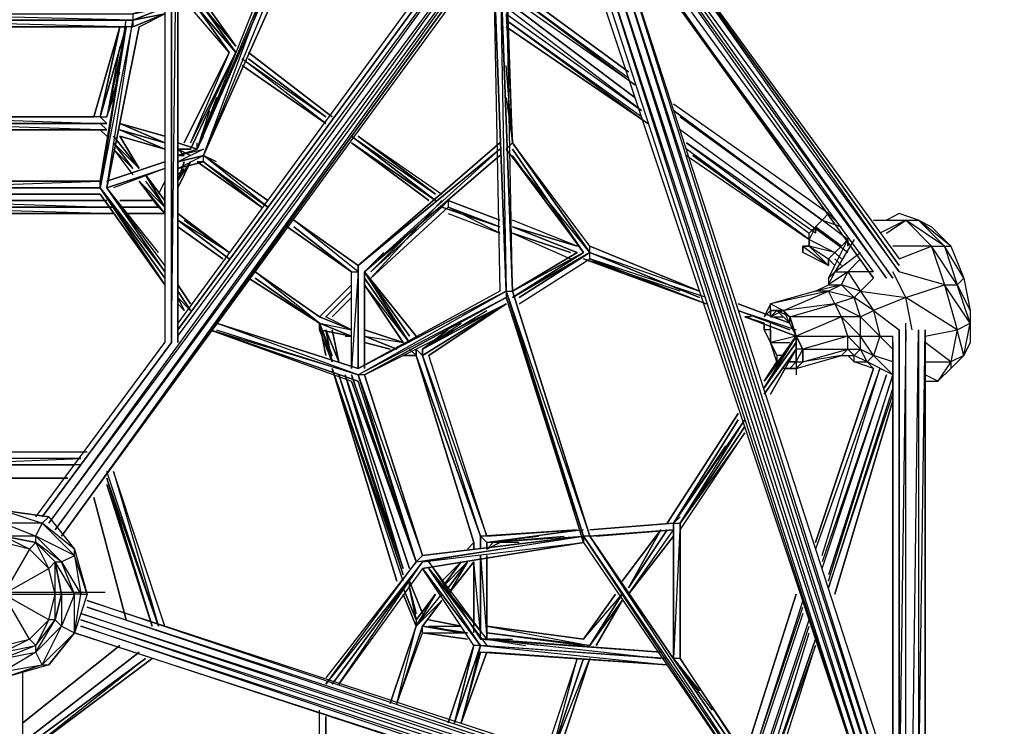
# Model space of a CAD drawing. Units: millimetres. Extents: x -4388 to 3318, y -4388 to 6040.
# Drawn here: x 24 to 1477, y -198 to 845 of the extents above; entities that cross this region are included whole.
import ezdxf

# ---------------------------------------------------------------- set-up
doc = ezdxf.new("R2010")
doc.units = ezdxf.units.MM
doc.header["$LTSCALE"] = 5
doc.linetypes.add('STRICHPUNKT', pattern=[1, 0.5, -0.25, 0, -0.25])
doc.layers.add('BEM-SI-MIN', color=7, linetype='Continuous')
doc.layers.add('VARIO_M_RUTSCHE', color=7, linetype='Continuous')
doc.layers.add('SICHER-MIN', color=7, linetype='STRICHPUNKT', lineweight=30)
doc.styles.get("Standard").update_dxf_attribs({"font": 'arial.ttf'})
doc.dimstyles.new('Europa SI', dxfattribs={"dimscale": 75, "dimtxt": 3.5, "dimasz": 4, "dimexe": 2, "dimexo": 0, "dimgap": 2, "dimtad": 0, "dimlfac": 0.001, "dimzin": 0, "dimdsep": 46, "dimtxsty": 'Standard', "dimcen": 2, "dimadec": 0, "dimazin": 0, "dimtfac": 1, "dimtofl": 0, "dimtmove": 0, "dimatfit": 3, "dimfxl": 2, "dimtolj": 1, "dimtzin": 0, "dimarcsym": 0})

# ---------------------------------------------------------------- blocks, each defined once
blk = doc.blocks.new('*D16')
at = {"layer": 'BEM-SI-MIN', "color": 0, "lineweight": -2, "transparency": 16777216}
for p, q in [((2346.9, 2850.7), (2156.2, 2619.1)), ((0, -150), (0, 150)), ((-150, 0), (150, 0))]:
    blk.add_line(p, q, dxfattribs=at)
at = {"layer": 'BEM-SI-MIN', "color": 0, "transparency": 16777216}
blk.add_solid([(2117.6, 2650.9), (2194.8, 2587.3), (1965.6, 2387.5)], dxfattribs=at)
at = {"layer": 'BEM-SI-MIN', "color": 0, "transparency": 16777216, "insert": (2786, 3384), "char_height": 262.5, "attachment_point": 5, "rotation": 50.5361}
blk.add_mtext('\\A1;R3.09m', dxfattribs=at)

msp = doc.modelspace()

# ---------------------------------------------------------------- linework, layer by layer
at = {"layer": 'SICHER-MIN'}
msp.add_lwpolyline([(1770, 2535.874), (1770, 2635.646, 0.21342171), (1270, 3753.68), (1270, 5759.981, 0.13460332), (249.98, 6039.644), (-250.02, 6039.644, 0.14717438), (-1270, 5746.426), (-1270, 3753.68, 0.21342176), (-1770, 2635.646), (-1770, 2535.874, 3.17987228)], format="xyb", close=True, dxfattribs=at)
at = {"layer": 'VARIO_M_RUTSCHE', "flags": 128}
for points in [[(237.964, 1148.503), (237.964, 368.116)], [(247.469, 368.116), (256.974, 1148.503)], [(256.974, 377.621), (770.228, 1072.465), (66.379, 101.484), (779.733, 1062.96), (75.884, 91.979), (789.237, 1062.96), (85.389, 82.475), (789.237, 1053.456), (85.389, 82.475), (789.237, 1043.951)], [(751.219, 1072.465), (256.974, 396.63)], [(884.284, 1034.446), (1302.992, 463.163), (893.789, 1043.951), (1312.497, 463.163), (903.294, 1043.951), (1322.001, 472.668), (912.799, 1053.456), (1322.001, 491.677)], [(1322.001, -317.223), (884.284, 1034.446), (1312.497, -326.728), (874.78, 1034.446), (1302.992, -326.728), (865.275, 1024.941), (1293.487, -326.728), (855.77, 1015.437), (1283.982, -326.728), (846.266, 1015.437)], [(1283.982, 472.668), (893.789, 1005.932), (1283.982, 463.163), (884.284, 1024.941)], [(836.761, 1015.437), (1283.982, -326.728)], [(741.714, 444.154), (722.704, 948.904), (732.209, 444.154)], [(732.209, 939.399), (751.219, 444.154), (741.714, 939.399)], [(741.714, 853.356), (751.219, 663.262), (741.714, 939.399)], [(399.544, 900.88), (294.993, 644.253), (390.04, 900.88), (285.488, 653.758)], [(380.535, 891.375), (285.488, 653.758)], [(922.303, 758.309), (741.714, 891.375), (931.808, 748.805), (741.714, 881.871)], [(199.945, 834.347), (237.964, 853.356), (190.441, 843.852), (237.964, 862.861), (190.441, 853.356), (237.964, 872.366)], [(190.441, 853.356), (237.964, 862.861), (190.441, 843.852), (237.964, 853.356), (190.441, 834.347), (237.964, 853.356)], [(333.011, 796.328), (275.983, 862.861)], [(333.011, 796.328), (285.488, 862.861), (342.516, 796.328), (285.488, 862.861)], [(741.714, 853.356), (941.313, 710.786), (741.714, 862.861)], [(-190.248, 853.356), (-190.248, 843.852), (190.441, 834.347), (-190.248, 834.347), (180.936, 834.347), (-180.743, 834.347)], [(190.441, 843.852), (-190.248, 843.852), (190.441, 843.852), (190.441, 834.347)], [(142.417, 606.234), (-142.724, 606.234), (142.417, 606.234), (180.936, 834.347), (142.417, 596.729), (180.936, 843.852)], [(152.422, 596.729), (190.441, 843.852), (142.417, 596.729), (142.417, 606.234), (-142.724, 606.234)], [(941.313, 701.281), (741.714, 843.852), (950.817, 691.776)], [(-142.724, 596.729), (142.417, 606.234), (-142.724, 606.234), (-180.743, 834.347)], [(171.431, 834.347), (142.417, 701.281)], [(180.936, 834.347), (152.422, 701.281), (171.431, 767.814)], [(171.431, 805.833), (152.422, 701.281), (161.927, 739.3)], [(266.478, 663.262), (333.011, 796.328), (275.983, 663.262), (342.516, 796.328)], [(275.983, 653.758), (342.516, 796.328)], [(475.582, 691.776), (352.021, 777.319), (475.582, 691.776), (352.021, 786.823), (475.582, 701.281)], [(741.714, 653.758), (751.219, 663.262), (741.714, 777.319)], [(142.417, 701.281), (152.422, 701.281), (161.927, 729.795)], [(314.002, 729.795), (285.488, 653.758), (304.497, 710.786)], [(741.714, 729.795), (751.219, 663.262)], [(1217.449, 558.711), (988.836, 720.291)], [(-142.724, 701.281), (132.912, 701.281)], [(142.417, 701.281), (-142.724, 701.281), (142.417, 691.776), (-142.724, 691.776)], [(152.422, 691.776), (142.417, 701.281)], [(142.417, 682.272), (-142.724, 682.272), (142.417, 682.272), (-142.724, 691.776), (142.417, 691.776), (-142.724, 691.776)], [(152.422, 672.767), (142.417, 682.272)], [(199.945, 625.243), (161.927, 672.767)], [(190.441, 625.243), (161.927, 663.262), (199.945, 625.243), (171.431, 672.767)], [(237.964, 653.758), (171.431, 682.272)], [(171.431, 682.272), (237.964, 653.758)], [(171.431, 682.272), (237.964, 653.758)], [(294.993, 682.272), (285.488, 653.758), (285.488, 663.262)], [(285.488, 653.758), (294.993, 672.767)], [(513.601, 672.767), (637.162, 587.225)], [(637.162, 587.225), (523.106, 672.767), (646.667, 587.225)], [(1245.964, 501.182), (998.341, 682.272)], [(285.488, 653.758), (256.974, 663.262)], [(627.657, 577.72), (513.601, 663.262)], [(732.209, 644.253), (532.61, 472.668), (732.209, 644.253), (532.61, 472.668), (732.209, 653.758), (523.106, 482.173), (732.209, 663.262)], [(865.275, 501.182), (865.275, 510.687), (751.219, 663.262), (865.275, 501.182), (741.714, 653.758), (855.77, 501.182), (751.219, 653.758), (855.77, 501.182), (751.219, 644.253)], [(741.714, 653.758), (751.219, 663.262)], [(1198.44, 529.696), (1007.846, 663.262), (1188.935, 529.696)], [(161.927, 653.758), (190.441, 615.739)], [(256.974, 653.758), (266.478, 644.253), (256.974, 653.758), (275.983, 644.253)], [(285.488, 653.758), (256.974, 644.253), (294.993, 653.758), (256.974, 634.748)], [(266.478, 644.253), (256.974, 644.253)], [(294.993, 634.748), (294.993, 644.253), (256.974, 634.748)], [(256.974, 625.243), (294.993, 634.748), (256.974, 625.243), (294.993, 644.253)], [(294.993, 634.748), (390.04, 568.215), (294.993, 644.253)], [(314.002, 634.748), (294.993, 644.253)], [(1007.846, 644.253), (1188.935, 520.191), (1007.846, 653.758)], [(237.964, 625.243), (152.422, 596.729)], [(152.422, 596.729), (237.964, 625.243), (161.927, 596.729)], [(256.974, 606.234), (275.983, 634.748)], [(256.974, 606.234), (266.478, 625.243), (256.974, 615.739)], [(294.993, 634.748), (285.488, 634.748)], [(380.535, 568.215), (285.488, 634.748)], [(209.45, 606.234), (237.964, 568.215), (209.45, 615.739), (237.964, 577.72), (209.45, 615.739)], [(142.417, 596.729), (237.964, 472.668), (152.422, 596.729)], [(142.417, 596.729), (237.964, 453.658)], [(237.964, 482.173), (152.422, 596.729)], [(228.46, 501.182), (152.422, 596.729)], [(199.945, 606.234), (237.964, 558.711), (228.46, 568.215)], [(237.964, 606.234), (228.46, 587.225)], [(237.964, 577.72), (237.964, 596.729), (237.964, 577.72), (237.964, 587.225)], [(152.422, 568.215), (-161.734, 568.215), (161.927, 568.215)], [(-161.734, 568.215), (161.927, 558.711), (-161.734, 558.711)], [(152.422, 577.72), (-152.229, 577.72), (152.422, 568.215)], [(-152.229, 568.215), (152.422, 568.215)], [(218.955, 577.72), (171.431, 577.72)], [(171.431, 568.215), (218.955, 568.215), (171.431, 568.215), (228.46, 568.215)], [(180.936, 568.215), (228.46, 568.215)], [(237.964, 558.711), (237.964, 568.215), (237.964, 577.72)], [(656.171, 577.72), (656.171, 568.215), (542.115, 463.163)], [(599.143, 529.696), (542.115, 472.668), (646.667, 568.215)], [(646.667, 568.215), (732.209, 539.201), (646.667, 568.215), (656.171, 577.72)], [(732.209, 548.706), (656.171, 577.72)], [(656.171, 558.711), (732.209, 529.696), (656.171, 568.215)], [(228.46, 558.711), (180.936, 558.711)], [(266.478, 548.706), (333.011, 501.182), (256.974, 558.711)], [(333.011, 501.182), (256.974, 558.711)], [(1245.964, 520.191), (1236.459, 510.687), (1245.964, 520.191), (1207.945, 548.706), (1198.44, 539.201), (1236.459, 510.687), (1198.44, 539.201), (1207.945, 548.706), (1217.449, 558.711), (1207.945, 548.706), (1236.459, 539.201)], [(1226.954, 548.706), (1217.449, 558.711)], [(333.011, 501.182), (256.974, 548.706)], [(513.601, 472.668), (418.554, 539.201)], [(523.106, 330.097), (523.106, 472.668), (513.601, 330.097), (513.601, 472.668), (523.106, 472.668), (428.058, 548.706), (523.106, 482.173)], [(513.601, 472.668), (428.058, 539.201)], [(846.266, 510.687), (751.219, 548.706)], [(751.219, 539.201), (846.266, 501.182)], [(1198.44, 539.201), (1198.44, 529.696)], [(1283.982, 548.706), (1302.992, 548.706), (1331.506, 548.706), (1369.525, 510.687), (1388.534, 453.658), (1407.544, 387.126), (1398.039, 339.602), (1360.02, 368.116)], [(1302.992, 529.696), (1331.506, 548.706), (1293.487, 529.696)], [(1417.048, 349.107), (1407.544, 387.126), (1426.553, 396.63), (1388.534, 453.658), (1407.544, 453.658), (1369.525, 510.687), (1388.534, 510.687), (1331.506, 548.706), (1350.515, 548.706), (1369.525, 539.201), (1398.039, 510.687), (1417.048, 463.163), (1426.553, 415.64), (1426.553, 368.116)], [(751.219, 529.696), (836.761, 491.677)], [(589.638, 520.191), (532.61, 472.668), (561.124, 501.182)], [(865.275, 501.182), (1026.855, 444.154), (865.275, 510.687)], [(865.275, 501.182), (1026.855, 444.154), (865.275, 510.687)], [(1188.935, 520.191), (1188.935, 510.687), (1179.431, 510.687), (1188.935, 510.687), (1179.431, 510.687)], [(1179.431, 510.687), (1217.449, 482.173), (1188.935, 510.687), (1217.449, 491.677)], [(1188.935, 510.687), (1179.431, 510.687), (1217.449, 482.173), (1179.431, 501.182)], [(1226.954, 482.173), (1217.449, 463.163), (1245.964, 520.191)], [(1255.468, 520.191), (1226.954, 472.668), (1264.973, 501.182)], [(1322.001, 491.677), (1369.525, 510.687), (1312.497, 510.687)], [(751.219, 444.154), (855.77, 501.182)], [(865.275, 501.182), (760.723, 434.649)], [(760.723, 425.144), (865.275, 491.677), (865.275, 501.182)], [(523.106, 482.173), (523.106, 472.668)], [(532.61, 472.668), (551.62, 491.677)], [(998.341, 444.154), (855.77, 491.677)], [(1036.86, 434.649), (865.275, 491.677)], [(884.284, 482.173), (865.275, 491.677)], [(1226.954, 482.173), (1217.449, 491.677)], [(1236.459, 482.173), (1226.954, 491.677)], [(1283.982, 472.668), (1245.964, 472.668), (1264.973, 491.677)], [(466.077, 406.135), (371.03, 472.668)], [(371.03, 463.163), (466.077, 396.63), (371.03, 472.668)], [(532.61, 472.668), (608.648, 377.621)], [(599.143, 368.116), (532.61, 472.668)], [(1226.954, 472.668), (1245.964, 472.668), (1264.973, 444.154), (1283.982, 415.64), (1293.487, 377.621), (1283.982, 349.107), (1264.973, 377.621), (1293.487, 377.621), (1264.973, 406.135), (1283.982, 415.64), (1255.468, 434.649), (1264.973, 444.154), (1236.459, 453.658), (1245.964, 472.668), (1217.449, 453.658)], [(1341.011, 387.126), (1331.506, 434.649), (1312.497, 472.668)], [(1360.02, 377.621), (1407.544, 387.126), (1331.506, 434.649), (1388.534, 453.658), (1322.001, 472.668)], [(599.143, 368.116), (532.61, 453.658)], [(1160.421, 330.097), (1169.926, 339.602), (1179.431, 339.602), (1179.431, 358.611), (1245.964, 358.611), (1236.459, 349.107), (1255.468, 349.107), (1245.964, 358.611), (1264.973, 358.611), (1264.973, 377.621), (1264.973, 406.135), (1255.468, 434.649), (1236.459, 453.658), (1217.449, 444.154), (1255.468, 434.649), (1226.954, 425.144), (1264.973, 406.135), (1236.459, 406.135), (1160.421, 406.135), (1226.954, 425.144), (1150.916, 415.64)], [(1283.982, 463.163), (1264.973, 444.154), (1331.506, 434.649), (1283.982, 415.64), (1322.001, 387.126)], [(275.983, 415.64), (256.974, 444.154)], [(475.582, 406.135), (513.601, 444.154)], [(732.209, 444.154), (523.106, 330.097), (741.714, 444.154), (741.714, 434.649), (532.61, 320.593), (741.714, 425.144)], [(532.61, 320.593), (741.714, 434.649), (523.106, 320.593), (741.714, 444.154), (523.106, 330.097)], [(855.77, 82.475), (741.714, 434.649), (855.77, 72.97), (741.714, 444.154), (865.275, 82.475), (751.219, 444.154), (865.275, 82.475), (855.77, 82.475), (855.77, 72.97)], [(1245.964, 349.107), (1255.468, 339.602), (1255.468, 349.107), (1264.973, 358.611), (1245.964, 377.621), (1264.973, 377.621), (1236.459, 406.135), (1169.926, 377.621), (1245.964, 377.621), (1179.431, 358.611), (1179.431, 339.602), (1245.964, 358.611), (1245.964, 377.621), (1236.459, 406.135), (1226.954, 425.144), (1217.449, 444.154), (1198.44, 444.154), (1131.907, 425.144), (1150.916, 415.64), (1141.412, 415.64), (1131.907, 415.64), (1131.907, 406.135), (1131.907, 415.64), (1131.907, 425.144), (1122.402, 406.135), (1131.907, 415.64), (1150.916, 415.64), (1141.412, 415.64), (1131.907, 406.135), (1150.916, 406.135)], [(275.983, 415.64), (256.974, 434.649), (266.478, 415.64), (256.974, 425.144)], [(656.171, 387.126), (618.153, 358.611), (713.2, 415.64)], [(1160.421, 387.126), (1084.384, 415.64), (1169.926, 387.126)], [(1169.926, 377.621), (1160.421, 406.135), (1169.926, 377.621), (1160.421, 396.63), (1150.916, 415.64)], [(523.106, 320.593), (314.002, 396.63)], [(466.077, 406.135), (513.601, 387.126), (475.582, 406.135)], [(466.077, 396.63), (475.582, 349.107)], [(504.096, 377.621), (513.601, 377.621), (466.077, 387.126), (513.601, 377.621), (466.077, 396.63)], [(466.077, 396.63), (513.601, 387.126)], [(646.667, 377.621), (618.153, 358.611), (675.181, 396.63)], [(1169.926, 377.621), (1093.888, 406.135)], [(1103.393, 406.135), (1093.888, 406.135), (1122.402, 396.63), (1093.888, 406.135), (1169.926, 377.621)], [(1122.402, 387.126), (1122.402, 396.63)], [(1131.907, 387.126), (1131.907, 396.63)], [(1331.506, -317.223), (1331.506, 396.63)], [(314.002, 387.126), (523.106, 320.593), (304.497, 387.126), (523.106, 311.088), (304.497, 387.126), (513.601, 311.088)], [(485.087, 339.602), (466.077, 387.126)], [(475.582, 387.126), (494.591, 339.602)], [(494.591, 339.602), (475.582, 387.126), (485.087, 339.602)], [(589.638, 368.116), (532.61, 387.126)], [(1331.506, 387.126), (1322.001, -317.223), (1322.001, 387.126), (1322.001, -288.709)], [(1341.011, -317.223), (1350.515, 387.126), (1350.515, -317.223), (1360.02, 387.126), (1360.02, -317.223), (1360.02, 377.621)], [(47.37, 110.989), (237.964, 368.116)], [(532.61, 377.621), (589.638, 368.116)], [(570.629, 358.611), (532.61, 368.116)], [(1169.926, 377.621), (1122.402, 311.088)], [(1169.926, 377.621), (1122.402, 311.088)], [(1169.926, 358.611), (1169.926, 377.621), (1179.431, 358.611), (1169.926, 358.611), (1169.926, 339.602), (1179.431, 358.611), (1169.926, 377.621), (1131.907, 368.116), (1160.421, 368.116)], [(1141.412, 349.107), (1131.907, 368.116)], [(1312.497, 358.611), (1293.487, 377.621), (1312.497, 377.621)], [(1312.497, 368.116), (1312.497, -288.709), (1312.497, 377.621)], [(589.638, 349.107), (608.648, 349.107)], [(608.648, 349.107), (599.143, 358.611)], [(608.648, 349.107), (599.143, 349.107)], [(608.648, 349.107), (608.648, 358.611)], [(703.695, 82.475), (608.648, 349.107), (694.19, 72.97), (608.648, 349.107), (703.695, 82.475), (618.153, 349.107), (713.2, 82.475), (627.657, 349.107)], [(618.153, 349.107), (713.2, 82.475)], [(1169.926, 358.611), (1131.907, 292.078)], [(1150.916, 349.107), (1141.412, 349.107), (1141.412, 339.602)], [(1312.497, 339.602), (1283.982, 349.107), (1312.497, 320.593), (1274.478, 339.602), (1283.982, 330.097), (1255.468, 339.602), (1274.478, 339.602), (1255.468, 349.107)], [(1122.402, 311.088), (1141.412, 339.602)], [(1360.02, 339.602), (1398.039, 339.602), (1379.029, 311.088), (1360.02, 320.593)], [(589.638, 15.942), (485.087, 330.097), (589.638, 25.446)], [(504.096, 320.593), (599.143, 34.951)], [(589.638, 34.951), (504.096, 320.593)], [(618.153, 53.96), (532.61, 320.593), (523.106, 320.593), (608.648, 44.456), (523.106, 311.088)], [(618.153, 53.96), (532.61, 320.593)], [(1160.421, 330.097), (1150.916, 330.097), (1169.926, 330.097), (1169.926, 320.593)], [(1207.945, 53.96), (1293.487, 330.097), (1198.44, 63.465)], [(1207.945, 34.951), (1302.992, 320.593), (1207.945, 44.456)], [(1217.449, 15.942), (1312.497, 320.593), (1217.449, 25.446)], [(1360.02, 311.088), (1379.029, 311.088), (1398.039, 330.097)], [(1312.497, 301.583), (1217.449, 6.437), (1312.497, 292.078)], [(998.341, 101.484), (1093.888, 254.06)], [(998.341, 91.979), (1093.888, 235.05), (998.341, 101.484), (1093.888, 244.555)], [(123.408, 206.536), (-123.715, 206.536)], [(113.903, 206.536), (-114.21, 206.536)], [(1065.374, 216.041), (988.836, 101.484), (998.341, 110.989)], [(113.903, 187.527), (-114.21, 187.527), (104.398, 187.527), (-114.21, 187.527), (113.903, 197.031), (-114.21, 197.031)], [(237.964, -50.591), (161.927, 178.022), (228.46, -50.591), (152.422, 178.022)], [(228.46, -50.591), (152.422, 168.017), (218.955, -50.591), (152.422, 158.512), (218.955, -50.591), (152.422, 168.017)], [(56.875, -107.62), (47.37, -88.61), (-0.154, -117.124), (56.875, -107.62), (-0.154, -126.629), (-0.154, -117.124), (-66.687, -107.62), (-57.182, -107.62), (-104.705, -60.096), (-85.696, -50.591), (-114.21, -3.068), (-104.705, 63.465), (-66.687, 110.989), (-0.154, 120.493), (66.379, 110.989), (104.398, 63.465), (123.408, -3.068), (104.398, 53.96), (113.903, -3.068)], [(-38.172, 72.97), (-0.154, 82.475), (47.37, 72.97), (-0.154, 82.475), (-38.172, 72.97), (-0.154, 101.484), (-0.154, 120.493), (-47.677, 82.475), (-0.154, 101.484), (-0.154, 82.475)], [(703.695, 82.475), (846.266, 91.979)], [(855.77, 91.979), (713.2, 72.97), (855.77, 82.475)], [(713.2, 72.97), (846.266, 91.979)], [(988.836, 91.979), (865.275, 82.475)], [(912.799, 15.942), (969.827, 91.979)], [(922.303, -3.068), (988.836, 91.979)], [(988.836, 101.484), (998.341, 101.484), (998.341, -98.115), (998.341, 101.484), (988.836, -98.115)], [(1046.365, -174.153), (988.836, -98.115), (988.836, 101.484), (988.836, -88.61), (988.836, 91.979)], [(-38.172, 72.97), (-76.191, 44.456), (-85.696, -3.068), (-76.191, -3.068), (-76.191, -41.087), (-66.687, -41.087), (-38.172, -79.105), (-0.154, -88.61), (47.37, -79.105), (75.884, -41.087)], [(-0.154, -88.61), (47.37, -79.105), (75.884, -41.087), (75.884, -3.068), (75.884, 44.456), (66.379, 34.951), (47.37, 72.97), (37.865, 63.465), (-0.154, 82.475)], [(66.379, -41.087), (-0.154, -3.068), (-0.154, 72.97)], [(56.875, -107.62), (85.389, -50.591), (47.37, -88.61), (75.884, -41.087), (85.389, -3.068), (75.884, 44.456), (47.37, 72.97), (75.884, 44.456), (85.389, -3.068), (75.884, -41.087), (66.379, -41.087), (47.37, -79.105), (37.865, -69.601), (-0.154, -88.61), (-0.154, -79.105)], [(104.398, -60.096), (113.903, -3.068), (104.398, -3.068), (85.389, 44.456), (104.398, 53.96), (47.37, 82.475), (85.389, 44.456), (47.37, 72.97), (75.884, 44.456), (85.389, -3.068)], [(608.648, 44.456), (855.77, 82.475), (618.153, 44.456), (855.77, 72.97), (618.153, 34.951), (855.77, 72.97), (855.77, 82.475)], [(618.153, 53.96), (855.77, 82.475)], [(694.19, 72.97), (684.686, 63.465)], [(694.19, 72.97), (694.19, 63.465)], [(713.2, 72.97), (703.695, 82.475), (703.695, 63.465), (703.695, 82.475), (703.695, 63.465)], [(760.723, 72.97), (713.2, 72.97), (789.237, 82.475)], [(751.219, 72.97), (713.2, 72.97), (827.256, 82.475)], [(713.2, 72.97), (713.2, 63.465), (722.704, 72.97)], [(855.77, 82.475), (1141.412, -336.233), (865.275, 82.475)], [(37.865, 63.465), (-0.154, -3.068), (66.379, 34.951)], [(37.865, -69.601), (66.379, -41.087), (75.884, -3.068), (85.389, -3.068), (104.398, -3.068), (75.884, 44.456), (85.389, 44.456), (113.903, -3.068), (123.408, -3.068), (104.398, -60.096), (66.379, -107.62), (-0.154, -126.629)], [(694.19, -79.105), (618.153, 34.951), (703.695, -79.105), (618.153, 34.951), (494.591, -136.134), (618.153, 44.456), (485.087, -136.134), (618.153, 44.456), (475.582, -136.134), (608.648, 44.456), (475.582, -126.629)], [(618.153, 34.951), (703.695, -79.105), (627.657, 34.951), (713.2, -69.601), (627.657, 44.456), (703.695, -69.601)], [(646.667, 6.437), (675.181, 44.456)], [(646.667, 6.437), (684.686, 44.456)], [(656.171, -3.068), (694.19, 44.456)], [(656.171, 6.437), (684.686, 44.456), (656.171, -3.068)], [(703.695, -60.096), (694.19, 44.456)], [(694.19, -60.096), (694.19, 44.456), (694.19, -50.591)], [(703.695, -60.096), (703.695, 53.96)], [(713.2, -69.601), (713.2, 53.96)], [(703.695, -79.105), (627.657, 34.951), (713.2, -79.105)], [(618.153, -31.582), (599.143, 15.942)], [(599.143, 6.437), (599.143, 15.942)], [(608.648, -41.087), (599.143, 6.437)], [(1236.459, -431.28), (104.398, -60.096), (1245.964, -431.28), (113.903, -50.591), (1245.964, -421.775), (113.903, -41.087), (1255.468, -412.27), (113.903, -31.582), (1255.468, -402.766), (123.408, -22.077), (1255.468, -393.261), (123.408, -12.572), (1255.468, -383.756)], [(637.162, -3.068), (608.648, -41.087), (637.162, -3.068), (608.648, -50.591)], [(608.648, -50.591), (646.667, -3.068)], [(608.648, -50.591), (646.667, -12.572)], [(855.77, -69.601), (912.799, -3.068)], [(912.799, -3.068), (865.275, -79.105)], [(865.275, -79.105), (912.799, -12.572)], [(1169.926, -3.068), (1093.888, -241.186)], [(1179.431, -12.572), (1103.393, -250.69), (1179.431, -22.077)], [(608.648, -41.087), (608.648, -50.591)], [(1179.431, -31.582), (1103.393, -260.195)], [(1112.898, -269.7), (1188.935, -41.087)], [(570.629, -164.648), (608.648, -50.591)], [(618.153, -60.096), (684.686, -60.096), (618.153, -50.591), (580.134, -164.648), (608.648, -50.591)], [(618.153, -60.096), (684.686, -60.096), (618.153, -50.591), (675.181, -60.096), (627.657, -50.591), (675.181, -50.591)], [(713.2, -50.591), (865.275, -79.105)], [(1112.898, -279.205), (1188.935, -50.591)], [(684.686, -69.601), (618.153, -60.096)], [(969.827, -88.61), (713.2, -69.601), (969.827, -98.115), (703.695, -79.105)], [(713.2, -60.096), (855.77, -79.105)], [(969.827, -88.61), (713.2, -69.601)], [(732.209, -69.601), (713.2, -69.601), (751.219, -69.601)], [(789.237, -79.105), (713.2, -69.601), (770.228, -79.105)], [(1122.402, -279.205), (1188.935, -60.096)], [(703.695, -79.105), (675.181, -193.162)], [(703.695, -79.105), (694.19, -79.105)], [(979.331, -98.115), (703.695, -79.105), (979.331, -107.62), (703.695, -88.61), (979.331, -107.62), (713.2, -88.61)], [(1131.907, -288.709), (1198.44, -79.105), (1122.402, -288.709)], [(209.45, -98.115), (28.36, -231.681)], [(28.36, -231.681), (209.45, -98.115), (28.36, -241.186), (218.955, -98.115), (28.36, -241.186)], [(808.247, -241.186), (846.266, -98.115), (798.742, -241.186)], [(855.77, -98.115), (808.247, -241.186), (865.275, -98.115)], [(1093.888, -241.186), (998.341, -98.115), (988.836, -98.115), (1026.855, -145.638)], [(1150.916, -326.728), (998.341, -98.115), (1141.412, -317.223)], [(28.36, -1316.218), (28.36, -117.124)], [(466.077, -402.766), (466.077, -174.153)], [(485.087, -402.766), (618.153, -364.747), (485.087, -402.766), (618.153, -355.242), (475.582, -393.261), (608.648, -345.737), (475.582, -393.261), (608.648, -345.737), (618.153, -345.737), (475.582, -393.261), (618.153, -345.737), (618.153, -355.242), (475.582, -402.766), (618.153, -355.242), (475.582, -402.766), (475.582, -183.657), (475.582, -402.766)]]:
    msp.add_lwpolyline(points, dxfattribs=at)
for points in [[(247.469, 1148.503), (247.469, 368.116)], [(256.974, 368.116), (256.974, 1148.503), (256.974, 377.621), (256.974, 1148.503)], [(760.723, 1072.465), (256.974, 387.126)], [(1322.001, 482.173), (912.799, 1053.456)], [(741.714, 444.154), (722.704, 948.904), (741.714, 444.154), (722.704, 948.904), (741.714, 444.154)], [(751.219, 444.154), (732.209, 948.904), (741.714, 444.154), (751.219, 444.154), (732.209, 948.904)], [(390.04, 891.375), (285.488, 653.758)], [(390.04, 891.375), (285.488, 653.758)], [(409.049, 900.88), (294.993, 644.253)], [(741.714, 900.88), (922.303, 767.814)], [(294.993, 872.366), (342.516, 805.833)], [(931.808, 729.795), (741.714, 872.366)], [(285.488, 862.861), (333.011, 796.328)], [(294.993, 862.861), (342.516, 805.833)], [(294.993, 862.861), (342.516, 796.328)], [(190.441, 843.852), (-190.248, 853.356), (190.441, 853.356)], [(132.912, 701.281), (171.431, 834.347)], [(180.936, 834.347), (142.417, 701.281)], [(171.431, 834.347), (142.417, 701.281)], [(199.945, 834.347), (152.422, 596.729)], [(950.817, 691.776), (741.714, 834.347)], [(266.478, 663.262), (333.011, 796.328)], [(275.983, 653.758), (342.516, 796.328)], [(361.525, 796.328), (485.087, 701.281)], [(361.525, 796.328), (485.087, 701.281)], [(361.525, 786.823), (475.582, 701.281)], [(475.582, 691.776), (352.021, 777.319)], [(152.422, 691.776), (142.417, 701.281)], [(142.417, 701.281), (152.422, 691.776)], [(988.836, 710.786), (1207.945, 548.706)], [(998.341, 701.281), (1207.945, 548.706)], [(142.417, 691.776), (-142.724, 691.776)], [(142.417, 691.776), (152.422, 691.776)], [(152.422, 682.272), (142.417, 691.776)], [(171.431, 691.776), (237.964, 672.767)], [(171.431, 691.776), (237.964, 672.767)], [(171.431, 691.776), (237.964, 663.262)], [(171.431, 691.776), (237.964, 663.262)], [(142.417, 682.272), (152.422, 682.272)], [(152.422, 682.272), (142.417, 682.272)], [(152.422, 672.767), (142.417, 682.272)], [(152.422, 672.767), (142.417, 682.272)], [(161.927, 672.767), (199.945, 625.243), (171.431, 672.767), (199.945, 625.243)], [(171.431, 682.272), (237.964, 663.262)], [(171.431, 682.272), (237.964, 653.758)], [(237.964, 653.758), (171.431, 672.767)], [(171.431, 672.767), (199.945, 625.243)], [(513.601, 672.767), (637.162, 577.72)], [(523.106, 672.767), (637.162, 587.225)], [(190.441, 625.243), (161.927, 663.262)], [(285.488, 653.758), (256.974, 663.262), (285.488, 653.758)], [(256.974, 663.262), (285.488, 653.758)], [(256.974, 663.262), (285.488, 653.758)], [(513.601, 663.262), (637.162, 577.72)], [(513.601, 663.262), (627.657, 577.72)], [(732.209, 653.758), (523.106, 482.173), (732.209, 663.262), (523.106, 482.173)], [(751.219, 663.262), (741.714, 653.758)], [(751.219, 663.262), (865.275, 501.182), (751.219, 663.262), (865.275, 501.182)], [(865.275, 501.182), (751.219, 663.262), (865.275, 501.182)], [(161.927, 653.758), (190.441, 625.243)], [(190.441, 625.243), (161.927, 653.758)], [(256.974, 653.758), (275.983, 653.758)], [(256.974, 653.758), (275.983, 644.253)], [(256.974, 644.253), (285.488, 653.758)], [(266.478, 644.253), (256.974, 644.253)], [(256.974, 634.748), (294.993, 644.253)], [(294.993, 644.253), (256.974, 634.748)], [(294.993, 644.253), (390.04, 577.72)], [(390.04, 577.72), (294.993, 644.253)], [(390.04, 577.72), (294.993, 644.253)], [(732.209, 644.253), (532.61, 472.668)], [(1188.935, 520.191), (1017.35, 644.253)], [(237.964, 634.748), (152.422, 606.234)], [(237.964, 634.748), (152.422, 606.234)], [(237.964, 634.748), (152.422, 606.234)], [(237.964, 625.243), (152.422, 596.729)], [(152.422, 596.729), (237.964, 625.243)], [(275.983, 634.748), (256.974, 596.729)], [(266.478, 634.748), (256.974, 606.234)], [(294.993, 634.748), (256.974, 625.243)], [(380.535, 568.215), (285.488, 634.748)], [(294.993, 634.748), (380.535, 568.215)], [(209.45, 615.739), (237.964, 568.215)], [(237.964, 568.215), (209.45, 615.739)], [(-142.724, 596.729), (142.417, 596.729), (-142.724, 596.729), (142.417, 596.729), (-142.724, 596.729), (142.417, 596.729)], [(142.417, 596.729), (237.964, 463.163)], [(142.417, 596.729), (237.964, 463.163)], [(142.417, 596.729), (237.964, 453.658)], [(237.964, 472.668), (152.422, 596.729)], [(199.945, 606.234), (237.964, 568.215)], [(199.945, 606.234), (228.46, 568.215)], [(228.46, 568.215), (199.945, 606.234)], [(237.964, 596.729), (237.964, 587.225)], [(142.417, 587.225), (-142.724, 587.225), (142.417, 587.225)], [(237.964, 453.658), (142.417, 587.225)], [(237.964, 587.225), (237.964, 577.72)], [(-161.734, 568.215), (161.927, 568.215)], [(-152.229, 577.72), (152.422, 577.72)], [(152.422, 577.72), (-152.229, 577.72)], [(-152.229, 577.72), (152.422, 577.72)], [(152.422, 568.215), (-152.229, 568.215)], [(-152.229, 568.215), (152.422, 568.215)], [(171.431, 577.72), (218.955, 577.72)], [(218.955, 577.72), (171.431, 577.72)], [(171.431, 577.72), (218.955, 577.72)], [(218.955, 568.215), (171.431, 568.215)], [(171.431, 568.215), (228.46, 568.215)], [(180.936, 568.215), (228.46, 568.215)], [(237.964, 568.215), (237.964, 558.711), (228.46, 558.711), (237.964, 558.711)], [(237.964, 568.215), (237.964, 558.711), (237.964, 568.215)], [(646.667, 577.72), (542.115, 463.163)], [(656.171, 568.215), (542.115, 463.163)], [(656.171, 568.215), (542.115, 463.163)], [(732.209, 548.706), (656.171, 577.72)], [(656.171, 577.72), (732.209, 548.706)], [(656.171, 568.215), (732.209, 539.201)], [(161.927, 558.711), (-161.734, 558.711)], [(180.936, 558.711), (228.46, 558.711)], [(228.46, 558.711), (237.964, 558.711), (228.46, 558.711)], [(256.974, 558.711), (333.011, 501.182)], [(256.974, 558.711), (333.011, 501.182)], [(256.974, 558.711), (333.011, 501.182)], [(1302.992, 548.706), (1350.515, 548.706), (1322.001, 558.711), (1302.992, 548.706)], [(333.011, 491.677), (256.974, 548.706)], [(256.974, 548.706), (333.011, 491.677)], [(323.507, 491.677), (256.974, 539.201)], [(256.974, 539.201), (323.507, 491.677)], [(418.554, 539.201), (513.601, 472.668)], [(428.058, 548.706), (523.106, 482.173)], [(428.058, 548.706), (523.106, 482.173)], [(428.058, 548.706), (523.106, 482.173)], [(428.058, 539.201), (513.601, 472.668)], [(846.266, 510.687), (751.219, 539.201)], [(751.219, 539.201), (846.266, 501.182)], [(751.219, 539.201), (846.266, 501.182)], [(1188.935, 520.191), (1226.954, 501.182), (1236.459, 510.687), (1198.44, 539.201), (1188.935, 520.191), (1188.935, 529.696), (1198.44, 539.201), (1236.459, 510.687), (1226.954, 501.182), (1217.449, 491.677), (1217.449, 482.173), (1217.449, 491.677), (1226.954, 501.182), (1188.935, 510.687)], [(1188.935, 529.696), (1198.44, 539.201), (1188.935, 520.191), (1188.935, 529.696)], [(1350.515, 548.706), (1388.534, 510.687), (1398.039, 510.687)], [(751.219, 529.696), (836.761, 501.182)], [(751.219, 529.696), (836.761, 501.182)], [(1026.855, 444.154), (865.275, 510.687)], [(1179.431, 501.182), (1179.431, 510.687)], [(1245.964, 520.191), (1245.964, 510.687)], [(1388.534, 510.687), (1407.544, 453.658), (1417.048, 463.163)], [(855.77, 501.182), (751.219, 434.649)], [(865.275, 501.182), (751.219, 434.649), (865.275, 501.182)], [(855.77, 501.182), (751.219, 444.154), (855.77, 501.182)], [(855.77, 501.182), (751.219, 444.154)], [(846.266, 501.182), (751.219, 444.154), (846.266, 501.182)], [(760.723, 434.649), (865.275, 501.182)], [(865.275, 501.182), (1026.855, 434.649)], [(865.275, 501.182), (1026.855, 434.649)], [(1226.954, 501.182), (1236.459, 491.677)], [(523.106, 330.097), (523.106, 472.668), (523.106, 330.097), (523.106, 482.173)], [(532.61, 472.668), (542.115, 482.173)], [(855.77, 491.677), (1036.86, 425.144)], [(855.77, 491.677), (1036.86, 425.144)], [(1036.86, 425.144), (865.275, 491.677)], [(371.03, 472.668), (466.077, 406.135)], [(371.03, 472.668), (466.077, 406.135)], [(371.03, 472.668), (466.077, 406.135)], [(371.03, 472.668), (466.077, 406.135)], [(532.61, 472.668), (608.648, 377.621)], [(599.143, 377.621), (532.61, 472.668)], [(608.648, 377.621), (532.61, 472.668)], [(532.61, 472.668), (532.61, 339.602), (532.61, 472.668), (532.61, 330.097)], [(1217.449, 463.163), (1217.449, 453.658), (1236.459, 453.658), (1198.44, 444.154), (1217.449, 453.658), (1226.954, 472.668)], [(256.974, 453.658), (275.983, 425.144)], [(256.974, 453.658), (275.983, 425.144)], [(466.077, 396.63), (361.525, 463.163)], [(371.03, 463.163), (466.077, 396.63)], [(466.077, 396.63), (371.03, 463.163), (466.077, 396.63)], [(466.077, 406.135), (513.601, 453.658)], [(513.601, 453.658), (466.077, 406.135)], [(532.61, 463.163), (599.143, 368.116)], [(532.61, 453.658), (589.638, 368.116)], [(589.638, 368.116), (532.61, 453.658)], [(1407.544, 453.658), (1426.553, 415.64), (1426.553, 396.63)], [(256.974, 444.154), (275.983, 415.64)], [(513.601, 444.154), (475.582, 406.135)], [(513.601, 444.154), (475.582, 406.135)], [(855.77, 82.475), (741.714, 444.154), (855.77, 82.475)], [(865.275, 82.475), (751.219, 444.154), (865.275, 82.475), (751.219, 444.154), (865.275, 82.475)], [(1150.916, 415.64), (1217.449, 444.154), (1131.907, 425.144), (1150.916, 415.64), (1141.412, 415.64), (1131.907, 415.64)], [(256.974, 434.649), (266.478, 415.64)], [(513.601, 434.649), (485.087, 406.135)], [(513.601, 434.649), (485.087, 406.135)], [(618.153, 349.107), (741.714, 425.144), (618.153, 349.107)], [(618.153, 349.107), (618.153, 358.611), (741.714, 425.144), (618.153, 349.107), (741.714, 425.144)], [(741.714, 425.144), (627.657, 349.107)], [(1084.384, 425.144), (1160.421, 396.63)], [(1084.384, 425.144), (1160.421, 396.63)], [(1160.421, 387.126), (1084.384, 415.64), (1160.421, 387.126)], [(1150.916, 415.64), (1131.907, 406.135), (1141.412, 415.64), (1160.421, 396.63)], [(1150.916, 415.64), (1160.421, 406.135), (1141.412, 415.64), (1160.421, 396.63), (1160.421, 406.135)], [(523.106, 330.097), (314.002, 396.63)], [(466.077, 406.135), (513.601, 387.126)], [(466.077, 406.135), (513.601, 387.126)], [(513.601, 387.126), (466.077, 406.135)], [(466.077, 387.126), (466.077, 396.63), (485.087, 339.602)], [(466.077, 396.63), (485.087, 349.107)], [(475.582, 349.107), (466.077, 396.63)], [(513.601, 377.621), (466.077, 396.63)], [(513.601, 377.621), (466.077, 396.63)], [(1093.888, 406.135), (1169.926, 377.621)], [(1122.402, 387.126), (1122.402, 396.63)], [(1122.402, 396.63), (1122.402, 387.126)], [(1426.553, 396.63), (1426.553, 368.116), (1417.048, 349.107)], [(494.591, 339.602), (475.582, 387.126)], [(475.582, 387.126), (494.591, 339.602)], [(475.582, 387.126), (485.087, 339.602)], [(485.087, 387.126), (494.591, 339.602)], [(589.638, 368.116), (532.61, 387.126)], [(532.61, 387.126), (589.638, 368.116)], [(532.61, 387.126), (589.638, 368.116)], [(1131.907, 368.116), (1131.907, 387.126), (1122.402, 387.126)], [(1131.907, 368.116), (1122.402, 387.126)], [(1131.907, 387.126), (1131.907, 368.116), (1141.412, 349.107), (1141.412, 339.602), (1131.907, 368.116)], [(247.469, 368.116), (56.875, 110.989)], [(580.134, 358.611), (532.61, 377.621)], [(580.134, 358.611), (532.61, 377.621)], [(570.629, 358.611), (532.61, 368.116)], [(570.629, 358.611), (532.61, 368.116)], [(1169.926, 377.621), (1122.402, 301.583)], [(1122.402, 311.088), (1169.926, 377.621)], [(1169.926, 368.116), (1122.402, 301.583)], [(1131.907, 368.116), (1141.412, 349.107)], [(1169.926, 358.611), (1169.926, 377.621)], [(608.648, 349.107), (589.638, 349.107)], [(599.143, 358.611), (608.648, 349.107)], [(608.648, 349.107), (599.143, 349.107)], [(608.648, 358.611), (618.153, 349.107)], [(608.648, 358.611), (608.648, 349.107)], [(618.153, 358.611), (618.153, 349.107)], [(1169.926, 358.611), (1122.402, 292.078)], [(1150.916, 349.107), (1122.402, 311.088)], [(1169.926, 358.611), (1131.907, 292.078)], [(1169.926, 339.602), (1169.926, 358.611)], [(1236.459, 349.107), (1179.431, 339.602), (1169.926, 330.097), (1236.459, 349.107)], [(1264.973, 358.611), (1283.982, 349.107), (1274.478, 339.602)], [(1398.039, 339.602), (1398.039, 330.097), (1417.048, 349.107)], [(1169.926, 339.602), (1160.421, 339.602)], [(1160.421, 330.097), (1169.926, 339.602), (1169.926, 330.097)], [(485.087, 330.097), (580.134, 15.942)], [(580.134, 15.942), (485.087, 330.097)], [(494.591, 320.593), (589.638, 34.951)], [(589.638, 25.446), (494.591, 320.593)], [(494.591, 320.593), (589.638, 25.446)], [(494.591, 320.593), (589.638, 25.446)], [(494.591, 320.593), (589.638, 25.446)], [(504.096, 320.593), (599.143, 34.951)], [(608.648, 44.456), (513.601, 311.088), (608.648, 44.456), (513.601, 320.593)], [(618.153, 53.96), (608.648, 44.456), (523.106, 320.593)], [(532.61, 320.593), (618.153, 53.96)], [(618.153, 53.96), (532.61, 320.593), (618.153, 53.96)], [(1150.916, 330.097), (1160.421, 330.097)], [(1198.44, 72.97), (1283.982, 330.097)], [(1312.497, 282.574), (1226.954, -3.068)], [(1084.384, 263.564), (979.331, 101.484)], [(979.331, 101.484), (1084.384, 263.564)], [(1093.888, 254.06), (988.836, 101.484)], [(1084.384, 254.06), (988.836, 101.484)], [(1093.888, 244.555), (998.341, 101.484)], [(1093.888, 244.555), (998.341, 101.484)], [(-95.201, 168.017), (94.893, 168.017)], [(132.912, 139.503), (180.936, -41.087)], [(56.875, 101.484), (66.379, 110.989), (-0.154, 120.493)], [(47.37, 72.97), (47.37, 82.475), (56.875, 101.484), (-0.154, 101.484), (47.37, 82.475), (-0.154, 82.475)], [(56.875, 101.484), (104.398, 53.96), (104.398, 63.465)], [(846.266, 91.979), (703.695, 82.475)], [(846.266, 91.979), (713.2, 82.475)], [(865.275, 91.979), (988.836, 101.484)], [(988.836, 101.484), (865.275, 91.979)], [(988.836, 101.484), (865.275, 91.979)], [(988.836, 101.484), (865.275, 91.979)], [(865.275, 82.475), (988.836, 91.979)], [(874.78, 82.475), (988.836, 91.979)], [(912.799, 15.942), (969.827, 91.979)], [(922.303, 6.437), (979.331, 91.979)], [(979.331, 91.979), (922.303, 6.437)], [(922.303, 6.437), (969.827, 91.979)], [(-76.191, -3.068), (-38.172, 63.465), (-0.154, -3.068), (-0.154, -79.105), (37.865, -69.601), (-0.154, -3.068), (75.884, -3.068), (66.379, 34.951), (37.865, 63.465), (-0.154, 72.97), (-38.172, 63.465), (-66.687, 34.951)], [(618.153, 53.96), (855.77, 82.475)], [(684.686, 63.465), (694.19, 72.97)], [(684.686, 63.465), (694.19, 72.97)], [(694.19, 72.97), (694.19, 63.465)], [(694.19, 63.465), (694.19, 72.97)], [(694.19, 63.465), (694.19, 72.97)], [(703.695, 82.475), (703.695, 63.465)], [(713.2, 63.465), (732.209, 72.97)], [(713.2, 63.465), (713.2, 72.97)], [(713.2, 72.97), (713.2, 63.465)], [(855.77, 82.475), (855.77, 72.97), (1141.412, -345.737)], [(1150.916, -336.233), (865.275, 82.475)], [(988.836, 82.475), (922.303, -3.068)], [(646.667, 15.942), (675.181, 44.456)], [(646.667, 15.942), (675.181, 44.456)], [(646.667, 6.437), (675.181, 44.456)], [(694.19, 44.456), (656.171, -3.068)], [(694.19, 44.456), (656.171, -3.068)], [(694.19, 44.456), (656.171, -3.068)], [(656.171, 6.437), (684.686, 44.456)], [(694.19, -50.591), (694.19, 44.456), (694.19, -50.591)], [(713.2, -69.601), (703.695, -69.601), (703.695, 53.96)], [(703.695, 53.96), (703.695, -60.096)], [(713.2, -69.601), (713.2, 53.96)], [(713.2, 53.96), (713.2, -69.601)], [(599.143, 15.942), (618.153, -31.582)], [(599.143, 15.942), (618.153, -31.582)], [(589.638, 6.437), (608.648, -41.087)], [(599.143, 6.437), (608.648, -31.582)], [(599.143, 6.437), (608.648, -41.087)], [(599.143, 6.437), (608.648, -41.087)], [(75.884, -41.087), (85.389, -3.068), (85.389, -50.591)], [(85.389, -50.591), (104.398, -60.096), (104.398, -3.068)], [(589.638, -3.068), (608.648, -50.591)], [(589.638, -3.068), (608.648, -50.591)], [(608.648, -41.087), (637.162, -3.068)], [(637.162, -3.068), (608.648, -50.591)], [(646.667, -12.572), (608.648, -50.591)], [(646.667, -12.572), (618.153, -50.591)], [(646.667, -12.572), (618.153, -50.591)], [(646.667, -12.572), (618.153, -50.591)], [(646.667, -12.572), (618.153, -50.591)], [(855.77, -69.601), (903.294, -3.068)], [(912.799, -3.068), (865.275, -79.105)], [(912.799, -12.572), (874.78, -79.105), (912.799, -12.572), (865.275, -79.105)], [(912.799, -12.572), (865.275, -79.105)], [(1169.926, -3.068), (1093.888, -241.186)], [(627.657, -41.087), (675.181, -50.591)], [(675.181, -50.591), (627.657, -41.087)], [(570.629, -164.648), (608.648, -50.591)], [(570.629, -164.648), (608.648, -50.591)], [(608.648, -50.591), (570.629, -164.648)], [(618.153, -60.096), (618.153, -50.591), (580.134, -164.648)], [(580.134, -164.648), (618.153, -50.591)], [(713.2, -50.591), (855.77, -69.601)], [(56.875, -107.62), (66.379, -107.62), (104.398, -60.096)], [(684.686, -69.601), (618.153, -60.096)], [(703.695, -69.601), (969.827, -88.61)], [(713.2, -60.096), (855.77, -79.105)], [(865.275, -79.105), (713.2, -60.096)], [(732.209, -69.601), (713.2, -69.601)], [(1198.44, -69.601), (1122.402, -288.709)], [(-0.154, -98.115), (47.37, -88.61), (47.37, -79.105), (-0.154, -98.115)], [(171.431, -79.105), (28.36, -193.162)], [(656.171, -193.162), (694.19, -79.105)], [(656.171, -193.162), (694.19, -79.105)], [(665.676, -193.162), (703.695, -79.105)], [(703.695, -79.105), (665.676, -193.162)], [(694.19, -79.105), (665.676, -193.162)], [(28.36, -222.176), (199.945, -88.61)], [(209.45, -98.115), (28.36, -231.681)], [(713.2, -88.61), (675.181, -193.162)], [(703.695, -88.61), (675.181, -193.162)], [(855.77, -98.115), (808.247, -241.186)], [(865.275, -98.115), (817.751, -241.186)], [(865.275, -98.115), (817.751, -241.186)]]:
    msp.add_lwpolyline(points, close=True, dxfattribs=at)

# ---------------------------------------------------------------- dimensions: what is measured, and where the dimension line sits
at = {"layer": 'BEM-SI-MIN'}
dim = msp.add_radius_dim(center=(0, 0), mpoint=(1965.569, 2387.487), dimstyle='Europa SI', override={"dimgap": 1, "dimpost": 'm'}, dxfattribs=at)
dim.commit()
dim.dimension.update_dxf_attribs({"geometry": '*D16', "text_midpoint": (2785.981, 3384.003)})

doc.saveas('drawing.dxf')
